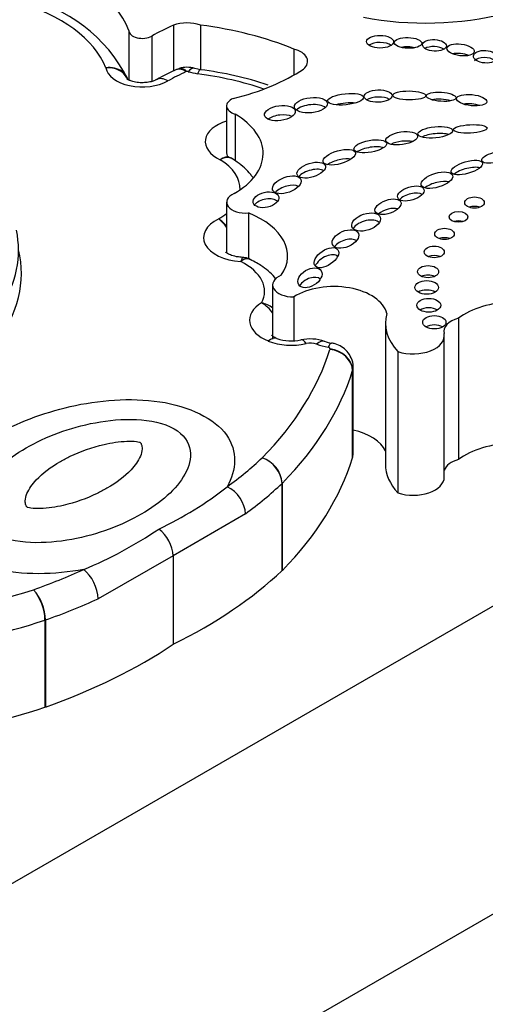
# Model space of a CAD drawing. Units: millimetres. Extents: x 0 to 744, y 0 to 1164.
# Drawn here: x 645 to 651, y 385 to 397 of the extents above; entities that cross this region are included whole.
import ezdxf
from ezdxf import colors
from ezdxf.entities.mleader import LeaderData, LeaderLine
from ezdxf.math import Vec2, Vec3

# ---------------------------------------------------------------- set-up
doc = ezdxf.new("R2010")
doc.units = ezdxf.units.MM
doc.layers.add('DV7_Défaut', color=7, linetype='Continuous')
doc.layers.add('Défaut', color=7, linetype='Continuous')

# ---------------------------------------------------------------- blocks, each defined once
blk = doc.blocks.new('_DOT')
at = {"color": 0}
blk.add_line((0, 0), (-1, 0), dxfattribs=at)
at = {"color": 0, "const_width": 0.333}
blk.add_lwpolyline([(-0.1665, 0, 1), (0.1665, 0, 1)], format="xyb", close=True, dxfattribs=at)
blk = doc.blocks.new('SE6')
at = {"layer": 'DV7_Défaut', "color": 7, "linetype": 'Continuous'}
for p, q in [((646, 397.171), (646, 396.541)), ((646.568, 397.24), (646.568, 396.656)), ((646.911, 397.24), (646.911, 396.674)), ((646.293, 397.101), (646.293, 396.523)), ((648.1, 396.936), (648.1, 396.605)), ((646.649, 396.689), (646.616, 396.675)), ((646.915, 396.673), (646.839, 396.689)), ((647.244, 396.212), (647.244, 395.614)), ((647.352, 396.109), (647.352, 395.514)), ((647.245, 394.986), (647.245, 394.35)), ((647.523, 394.849), (647.523, 394.264)), ((647.829, 393.933), (647.829, 393.244)), ((636.091, 377.533), (664.375, 393.863)), ((648.099, 393.781), (648.099, 393.223)), ((636.621, 381.758), (657.057, 393.557)), ((649.265, 393.45), (649.265, 391.651)), ((650.192, 393.511), (650.192, 391.712)), ((650.013, 391.487), (650.013, 393.286)), ((649.423, 393.084), (649.423, 391.285)), ((648.846, 391.733), (648.846, 392.842)), ((648.847, 392.846), (648.847, 391.736)), ((648.854, 391.775), (648.854, 392.884)), ((647.949, 390.297), (647.949, 391.406)), ((647.953, 391.41), (647.953, 390.301)), ((647.483, 391.02), (646.564, 390.484)), ((646.564, 390.484), (645.609, 389.938)), ((646.564, 390.484), (646.564, 389.36)), ((644.935, 388.558), (644.935, 389.667)), ((644.941, 389.669), (644.941, 388.56))]:
    blk.add_line(p, q, dxfattribs=at)
for centre, radius, start, end in [((644.261, 395.692), 1.929, 26.5207, 79.0121), ((648.252, 393.136), 3.903, 114.7631, 119.1174), ((646.74, 396.351), 0.352, 73.7314, 106.3383), ((646.337, 392.13), 4.579, 71.7149, 82.7499), ((647.282, 395.51), 0.0417, 40.1537, 82.1221), ((646.888, 394.389), 0.462, 39.4251, 56.4179), ((646.838, 394.384), 0.495, 34.8971, 51.8902), ((647.466, 394.158), 0.122, 55.0259, 96.6883), ((647.621, 393.369), 0.342, 52.211, 78.7049), ((647.481, 393.331), 0.427, 34.8813, 61.0062), ((648.069, 393.768), 0.548, 250.196, 282.7148), ((648.309, 392.707), 0.539, 70.2537, 102.7145), ((648.651, 393.671), 0.483, 250.6144, 261.3826), ((647.578, 391.377), 0.376, 4.9796, 71.4627), ((647.568, 391.374), 0.383, 4.816, 70.1432), ((644.396, 395.005), 4.627, 295.427, 308.1227), ((643.364, 395.282), 5.382, 292.5384, 304.1167), ((646.099, 390.457), 0.466, 3.2911, 52.4355), ((644.307, 389.652), 0.628, 1.3956, 39.8386), ((644.337, 389.653), 0.604, 1.5278, 41.613)]:
    blk.add_arc(centre, radius, start, end, dxfattribs=at)
for centre, major_axis, ratio, start_param, end_param in [((643.598, 396.87), (2.458, 0), 0.57735, 0.213869, 1.122623), ((643.598, 396.42), (2.164, 0), 0.57735, 0.224316, 1.107069), ((649.775, 398.691), (-2.468, 0), 0.57735, 1.245682, 1.99152), ((646.172, 397.171), (0.172, 0), 0.57735, 3.14381, 5.49093), ((648.474, 395.824), (-3.106, 0), 0.57735, -0.910339, -0.792255), ((646.74, 397.081), (0.325, 0), 0.57735, 1.014384, 2.127581), ((646.212, 395.403), (3.258, 0), 0.57735, 0.952813, 1.354494), ((647.977, 396.779), (-0.298, 0), 0.57735, 2.537666, 4.287095), ((649.196, 396.939), (-0.172, 0.002), 0.467058, 3.739365, 5.696135), ((649.551, 396.894), (-0.174, 0.006), 0.397175, 4.204753, 5.248577), ((649.888, 396.893), (-0.151, 0.008), 0.485961, 3.82563, 5.650191), ((650.22, 396.804), (-0.174, 0.022), 0.423996, 4.122993, 5.409657), ((650.534, 396.748), (-0.15, 0.01), 0.531607, 3.776575, 5.917262), ((646.172, 396.722), (0.465, 0), 0.57735, 3.229062, 5.49093), ((646.754, 396.408), (-0.084, -0.281), 0.376637, 3.14275, 3.814479), ((646.876, 396.382), (-0.039, -0.291), 0.182896, 3.141264, 3.769257), ((646.405, 397.583), (2.396, 0), 0.57735, 5.107579, 5.573277), ((646.499, 396.291), (0.145, -0.255), 0.573378, 2.3596, 3.141432), ((648.474, 395.374), (-2.812, 0), 0.57735, -0.902127, -0.792255), ((646.74, 396.632), (0.031, 0), 0.57735, 1.091354, 1.884906), ((646.991, 396.911), (-0.514, 0), 0.57735, 1.091354, 1.344878), ((646.212, 394.953), (2.964, 0), 0.57735, 1.037105, 1.344878), ((647.447, 396.212), (0.203, 0), 0.57735, 2.201104, 4.224328), ((649.171, 396.247), (-0.177, -0.005), 0.442046, 3.741216, 5.657291), ((649.973, 396.238), (-0.189, 0.012), 0.305249, 4.047064, 5.415526), ((648.317, 396.131), (-0.21, -0.023), 0.45531, 3.576521, 5.750052), ((648.758, 396.177), (-0.228, -0.024), 0.309724, 4.105552, 5.255506), ((650.361, 396.165), (-0.193, 0.02), 0.366188, 4.174476, 5.325404), ((646.472, 395.606), (-1.237, 0), 0.57735, 2.347576, 3.921252), ((647.922, 396), (-0.195, -0.027), 0.481525, 3.753812, 5.536757), ((647.487, 395.758), (0.514, 0), 0.57735, 2.061748, 4.03205), ((649.898, 395.786), (-0.221, -0.023), 0.320679, 3.786055, 5.570733), ((649.072, 395.608), (-0.208, -0.038), 0.357916, 3.700857, 5.592499), ((649.471, 395.68), (-0.202, -0.03), 0.396009, 3.908665, 5.399427), ((648.677, 395.439), (-0.206, -0.059), 0.391091, 3.792109, 5.408275), ((646.472, 395.157), (-0.943, 0), 0.57735, 3.118548, 3.890396), ((648.32, 395.304), (-0.18, -0.056), 0.470524, 3.508895, 5.628236), ((650.299, 395.337), (-0.199, -0.058), 0.367046, 3.642405, 5.570505), ((648.01, 395.088), (-0.18, -0.066), 0.513523, 3.577135, 5.476569), ((649.919, 395.146), (-0.2, -0.061), 0.428482, 3.712554, 5.452724), ((647.485, 394.986), (0.24, 0), 0.57735, 2.22031, 4.872403), ((647.745, 394.928), (-0.162, -0.037), 0.580653, 3.48799, 5.676707), ((649.587, 395.007), (-0.167, -0.052), 0.485242, 3.527936, 5.596438), ((649.297, 394.808), (-0.163, -0.059), 0.49469, 3.696706, 5.373911), ((650.397, 394.861), (-0.124, 0), 0.57735, 4.138483, 5.286295), ((646.472, 395.157), (-0.943, 0), 0.57735, -3.92096, -3.753547), ((646.869, 394.302), (-1.152, 0), 0.57735, 2.764265, 4.108072), ((647.485, 394.537), (0.534, 0), 0.57735, 2.26448, 4.597399), ((649.019, 394.644), (-0.18, -0.06), 0.551454, 3.386857, 5.672495), ((650.194, 394.679), (-0.119, 0), 0.57735, 4.197737, 5.227041), ((640.918, 394.377), (-3.68, 0), 0.57735, 2.320036, 3.261505), ((650.015, 394.463), (-0.124, 0), 0.57735, 4.139696, 5.285082), ((648.756, 394.398), (-0.165, -0.071), 0.568631, 3.489227, 5.454427), ((640.918, 394.077), (-3.717, 0), 0.57735, 2.716227, 3.282267), ((648.513, 394.19), (-0.147, -0.1), 0.545452, 3.207535, 5.506722), ((649.885, 394.233), (-0.128, 0), 0.57735, 4.091852, 5.332926), ((646.869, 393.852), (-0.858, 0), 0.57735, 2.838695, 4.009217), ((648.093, 393.933), (0.263, 0), 0.57735, 2.190689, 4.7357), ((648.304, 393.904), (-0.143, -0.088), 0.63648, 3.30951, 5.369343), ((649.807, 393.982), (-0.134, 0), 0.57735, 4.028975, 5.395803), ((648.606, 393.52), (0.68, 0), 0.57735, 0.130631, 2.412566), ((649.789, 393.781), (-0.15, 0), 0.57735, 3.905382, 5.519396), ((648.093, 393.484), (0.557, 0), 0.57735, 2.384079, 4.103487), ((650.958, 393.158), (-0.98, 0), 0.57735, 4.794539, 5.609679), ((650.612, 393.45), (1.348, 0), 0.57735, 2.9862, 3.631268), ((649.815, 393.554), (-0.152, 0), 0.57735, 3.891846, 5.532932), ((649.886, 393.338), (-0.148, 0), 0.57735, 3.922489, 5.502289), ((650.338, 393.339), (0.331, 0), 0.57735, 2.027286, 3.267812), ((649.614, 393.286), (-0.399, 0), 0.57735, 1.069896, 3.267812), ((647.774, 392.98), (-0.11, -0.272), 0.467009, 3.146685, 3.853032), ((648.068, 393.463), (0.514, 0), 0.57735, 4.103487, 5.084096), ((648.255, 392.947), (0.065, -0.287), 0.296557, 2.492397, 3.140899), ((648.309, 393.106), (0.15, 0), 0.57735, 1.004015, 1.942504), ((648.39, 392.939), (-0.101, -0.276), 0.438393, 3.146293, 3.839177), ((648.666, 393.429), (-0.514, 0), 0.57735, 1.004015, 1.313561), ((648.535, 392.902), (-0.044, -0.29), 0.207723, 3.140985, 3.77293), ((641.136, 393.874), (7.537, 0), 0.57735, 5.768885, 6.106998), ((648.526, 393.124), (-0.0333, 0), 0.57735, 2.937643, 4.455153), ((648.556, 392.872), (0.281, -0.087), 0.803857, 0.242982, 1.813778), ((648.559, 392.88), (0.277, -0.099), 0.799574, 0.278964, 1.84976), ((641.136, 393.635), (7.831, 0), 0.57735, 5.768717, 6.106998), ((648.526, 392.884), (-0.327, 0), 0.57735, 2.937643, 3.140693), ((648.606, 391.721), (0.68, 0), 0.57735, 0.255221, 1.198811), ((650.958, 391.359), (-0.98, 0), 0.57735, 4.794539, 5.609679), ((648.526, 391.775), (-0.327, 0), 0.57735, 2.937643, 3.141593), ((642.152, 393.692), (6.501, 0), 0.57735, -0.668793, -0.549016), ((641.136, 392.525), (7.831, 0), 0.57735, 5.768717, 6.106998), ((650.612, 391.651), (1.348, 0), 0.57735, 3.141593, 3.631268), ((650.338, 391.54), (0.331, 0), 0.57735, 2.027286, 2.95401), ((642.152, 393.453), (6.795, 0), 0.57735, -0.668793, -0.548822), ((649.614, 391.487), (-0.399, 0), 0.57735, 1.069896, 3.141593), ((647.253, 391.125), (-0.173, 0.237), 0.640599, 3.86148, 5.432276), ((641.396, 393.256), (6.501, 0), 0.57735, -1.02178, -0.902004), ((645.427, 390.071), (-0.122, 0.267), 0.50626, 3.978875, 5.549671), ((642.152, 392.343), (6.795, 0), 0.57735, 5.419033, 5.734363), ((641.081, 393.843), (7.537, 0), 0.57735, 4.932127, 5.226689), ((641.396, 393.016), (6.795, 0), 0.57735, -1.021974, -0.902004), ((641.081, 393.603), (7.831, 0), 0.57735, 4.996709, 5.226857), ((641.396, 391.907), (6.795, 0), 0.57735, 5.261211, 5.576542), ((641.081, 392.494), (7.831, 0), 0.57735, 4.996709, 5.226857)]:
    blk.add_ellipse(centre, major_axis=major_axis, ratio=ratio, start_param=start_param, end_param=end_param, dxfattribs=at)
for centre, major_axis, ratio in [((649.196, 397.029), (-0.172, 0.002), 0.467058), ((649.551, 397.014), (-0.174, 0.006), 0.397175), ((649.888, 396.982), (-0.151, 0.008), 0.485961), ((650.22, 396.924), (-0.174, 0.022), 0.423996), ((650.534, 396.838), (-0.15, 0.01), 0.531607), ((649.171, 396.337), (-0.177, -0.005), 0.442046), ((648.317, 396.221), (-0.21, -0.023), 0.45531), ((648.758, 396.297), (-0.228, -0.024), 0.309724), ((649.567, 396.345), (-0.21, 0.002), 0.272023), ((649.973, 396.328), (-0.189, 0.012), 0.305249), ((650.361, 396.285), (-0.193, 0.02), 0.366188), ((647.922, 396.12), (-0.195, -0.027), 0.481525), ((649.898, 395.876), (-0.221, -0.023), 0.320679), ((650.342, 395.92), (-0.214, -0.011), 0.247403), ((649.072, 395.698), (-0.208, -0.038), 0.357916), ((649.471, 395.8), (-0.202, -0.03), 0.396009), ((648.677, 395.559), (-0.206, -0.059), 0.391091), ((650.299, 395.427), (-0.199, -0.058), 0.367046), ((650.654, 395.555), (-0.165, -0.039), 0.375844), ((648.32, 395.394), (-0.18, -0.056), 0.470524), ((648.01, 395.208), (-0.18, -0.066), 0.513523), ((649.919, 395.266), (-0.2, -0.061), 0.428482), ((649.587, 395.097), (-0.167, -0.052), 0.485242), ((647.745, 395.017), (-0.162, -0.037), 0.580653), ((649.297, 394.928), (-0.163, -0.059), 0.49469), ((650.397, 394.981), (-0.124, 0), 0.57735), ((649.019, 394.734), (-0.18, -0.06), 0.551454), ((650.194, 394.799), (-0.119, 0), 0.57735), ((650.015, 394.583), (-0.124, 0), 0.57735), ((648.756, 394.518), (-0.165, -0.071), 0.568631), ((648.513, 394.28), (-0.147, -0.1), 0.545452), ((649.885, 394.353), (-0.128, 0), 0.57735), ((648.304, 394.024), (-0.143, -0.088), 0.63648), ((649.807, 394.102), (-0.134, 0), 0.57735), ((649.789, 393.901), (-0.15, 0), 0.57735), ((649.815, 393.674), (-0.152, 0), 0.57735), ((649.886, 393.458), (-0.148, 0), 0.57735)]:
    blk.add_ellipse(centre, major_axis=major_axis, ratio=ratio, dxfattribs=at)
for points, knots in [([(645.983, 396.563), (645.969, 396.598), (645.944, 396.629), (645.859, 396.69), (645.783, 396.707), (645.708, 396.698)], [0, 0, 0, 0, 0.381673, 0.381673, 1, 1, 1, 1]), ([(645.988, 396.544), (645.974, 396.581), (645.949, 396.614), (645.861, 396.681), (645.785, 396.703), (645.708, 396.698)], [0, 0, 0, 0, 0.3837498, 0.3837498, 1, 1, 1, 1]), ([(646.353, 396.546), (646.343, 396.54), (646.324, 396.531), (646.269, 396.515), (646.2, 396.506), (646.123, 396.507), (646.054, 396.52), (646.005, 396.537), (645.981, 396.551), (645.977, 396.555), (645.977, 396.555)], [0, 0, 0, 0, 0.116558, 0.238336, 0.37276, 0.517318, 0.664248, 0.786069, 0.899337, 1, 1, 1, 1]), ([(647.315, 395.539), (647.314, 395.54), (647.313, 395.54), (647.274, 395.563), (647.219, 395.558), (647.163, 395.527)], [0, 0, 0, 0, 0.021243, 0.021243, 1, 1, 1, 1]), ([(647.292, 395.552), (647.279, 395.559), (647.255, 395.57), (647.249, 395.578), (647.249, 395.578)], [0, 0, 0, 0, 0.461375, 1, 1, 1, 1]), ([(647.579, 395.301), (647.57, 395.313), (647.515, 395.386), (647.421, 395.471), (647.333, 395.527), (647.306, 395.545)], [0, 0, 0, 0, 0.127599, 0.764899, 1, 1, 1, 1]), ([(647.465, 394.282), (647.439, 394.284), (647.385, 394.288), (647.308, 394.307), (647.254, 394.332), (647.232, 394.348), (647.229, 394.351), (647.229, 394.351)], [0, 0, 0, 0, 0.189253, 0.450667, 0.666182, 0.87025, 1, 1, 1, 1]), ([(647.874, 394.008), (647.867, 394.016), (647.813, 394.081), (647.699, 394.178), (647.583, 394.238), (647.524, 394.268)], [0, 0, 0, 0, 0.0747919, 0.6045971, 1, 1, 1, 1]), ([(647.884, 393.252), (647.867, 393.26), (647.835, 393.275), (647.818, 393.29), (647.816, 393.293), (647.816, 393.293)], [0, 0, 0, 0, 0.363138, 0.822594, 1, 1, 1, 1]), ([(648.852, 392.883), (648.852, 392.887), (648.859, 392.926), (648.834, 393.003), (648.782, 393.088), (648.71, 393.149), (648.638, 393.181), (648.596, 393.19), (648.579, 393.193)], [0, 0, 0, 0, 0.024014, 0.276184, 0.493302, 0.694364, 0.896393, 1, 1, 1, 1]), ([(645.427, 390.311), (645.06, 390.245), (644.647, 390.233), (643.929, 390.401), (643.651, 390.589), (643.458, 391.022), (643.518, 391.256), (643.801, 391.669), (644.024, 391.857), (644.574, 392.175), (644.899, 392.304), (645.614, 392.467), (646.019, 392.502), (646.768, 392.391), (647.095, 392.233), (647.39, 391.815), (647.367, 391.578), (647.253, 391.365)], [0, 0, 0, 0, 0.125, 0.125, 0.25, 0.25, 0.375, 0.375, 0.5, 0.5, 0.625, 0.625, 0.75, 0.75, 0.875, 0.875, 1, 1, 1, 1]), ([(644.695, 391.859), (644.445, 391.715), (644.246, 391.543), (644.086, 391.253), (644.056, 391.15), (644.085, 390.947), (644.15, 390.845), (644.399, 390.7), (644.576, 390.663), (644.929, 390.646), (645.106, 390.663), (645.611, 390.756), (645.909, 390.871), (646.409, 391.16), (646.608, 391.332), (646.768, 391.622), (646.797, 391.725), (646.767, 391.929), (646.702, 392.031), (646.45, 392.175), (646.272, 392.212), (645.921, 392.228), (645.743, 392.211), (645.243, 392.118), (644.946, 392.004), (644.695, 391.859)], [0, 0, 0, 0, 0.125, 0.125, 0.1875, 0.1875, 0.25, 0.25, 0.3125, 0.3125, 0.375, 0.375, 0.5, 0.5, 0.625, 0.625, 0.6875, 0.6875, 0.75, 0.75, 0.8125, 0.8125, 0.875, 0.875, 1, 1, 1, 1]), ([(645.131, 391.686), (645.011, 391.617), (644.905, 391.537), (644.824, 391.451), (644.773, 391.396), (644.731, 391.338), (644.705, 391.277), (644.693, 391.247), (644.684, 391.216), (644.683, 391.185), (644.683, 391.175), (644.683, 391.164), (644.685, 391.154), (644.686, 391.146), (644.688, 391.139), (644.69, 391.132), (644.692, 391.127), (644.695, 391.122), (644.697, 391.117), (644.7, 391.112), (644.704, 391.107), (644.709, 391.103), (644.712, 391.101), (644.715, 391.1), (644.718, 391.099), (644.73, 391.095), (644.742, 391.093), (644.755, 391.091), (644.795, 391.086), (644.836, 391.085), (644.876, 391.087), (644.975, 391.09), (645.073, 391.106), (645.166, 391.127), (645.322, 391.163), (645.468, 391.216), (645.597, 391.279), (645.641, 391.299), (645.682, 391.322), (645.722, 391.345), (645.843, 391.414), (645.948, 391.493), (646.029, 391.58), (646.08, 391.635), (646.123, 391.693), (646.148, 391.753), (646.16, 391.784), (646.169, 391.815), (646.17, 391.846), (646.171, 391.856), (646.17, 391.867), (646.168, 391.877), (646.167, 391.885), (646.165, 391.892), (646.163, 391.899), (646.161, 391.904), (646.159, 391.909), (646.156, 391.914), (646.153, 391.919), (646.15, 391.924), (646.144, 391.928), (646.142, 391.93), (646.138, 391.931), (646.135, 391.932), (646.124, 391.936), (646.111, 391.938), (646.098, 391.94), (646.059, 391.945), (646.017, 391.946), (645.977, 391.944), (645.878, 391.941), (645.78, 391.925), (645.688, 391.904), (645.531, 391.868), (645.385, 391.815), (645.256, 391.752), (645.213, 391.731), (645.171, 391.709), (645.131, 391.686)], [0, 0, 0, 0, 0.110206, 0.110206, 0.110206, 0.179795, 0.179795, 0.179795, 0.214335, 0.214335, 0.214335, 0.225966, 0.225966, 0.225966, 0.23424, 0.23424, 0.23424, 0.239954, 0.239954, 0.239954, 0.245731, 0.245731, 0.245731, 0.248062, 0.248062, 0.248062, 0.256524, 0.256524, 0.256524, 0.282942, 0.282942, 0.282942, 0.348067, 0.348067, 0.348067, 0.4591, 0.4591, 0.4591, 0.496048, 0.496048, 0.496048, 0.60801, 0.60801, 0.60801, 0.678708, 0.678708, 0.678708, 0.713798, 0.713798, 0.713798, 0.725615, 0.725615, 0.725615, 0.73402, 0.73402, 0.73402, 0.739825, 0.739825, 0.739825, 0.745694, 0.745694, 0.745694, 0.748063, 0.748063, 0.748063, 0.756659, 0.756659, 0.756659, 0.783498, 0.783498, 0.783498, 0.849661, 0.849661, 0.849661, 0.962463, 0.962463, 0.962463, 1, 1, 1, 1])]:
    blk.add_open_spline(points, degree=3, knots=knots, dxfattribs=at)
for points in [[(646.614, 396.679), (646.646, 396.693), (646.689, 396.682), (646.73, 396.649)], [(646.649, 396.691), (646.675, 396.698), (646.707, 396.683), (646.73, 396.649)], [(645.989, 396.544), (645.987, 396.554), (645.984, 396.56), (645.981, 396.562)], [(647.289, 395.553), (647.255, 395.569), (647.209, 395.559), (647.163, 395.527)], [(647.244, 395.614), (647.244, 395.602), (647.247, 395.588), (647.252, 395.575)], [(647.452, 394.283), (647.445, 394.283), (647.435, 394.265), (647.424, 394.23)], [(647.538, 394.262), (647.507, 394.275), (647.466, 394.264), (647.424, 394.23)]]:
    blk.add_open_spline(points, degree=3, dxfattribs=at)

msp = doc.modelspace()

# ---------------------------------------------------------------- block references
at = {"layer": 'Défaut'}
msp.add_blockref('SE6', (0, 0), dxfattribs=at)

# ---------------------------------------------------------------- leaders
at = {"layer": 'Défaut', "color": 7, "linetype": 'Continuous'}
ml = msp.add_multileader_mtext('Standard', dxfattribs=at)
ml.set_content('{\\pxsm0.9;\\fSolid Edge ISO|b1||i0||c0|p34;\\W1.;11/04/2024\\P}', color=256)
ml.set_leader_properties()
ml.set_arrow_properties(name='DOT')
ml.build(insert=Vec2(0, 0))
ml.multileader.update_dxf_attribs({"leader_type": 0, "dogleg_length": 0, "arrow_head_size": 12})
ctx = ml.context
ctx.base_point, ctx.char_height, ctx.arrow_head_size = Vec3(656.602, 1157.093), 12, 12
notes = []
notes.append((ctx, [(0, (0, 0, 0), (0, 0), (1, 0), 1, [])]))
ctx.mtext.insert = Vec3(658.602, 1163.093)
for ctx, leaders in notes:
    for number, flags, end, landing, length, lines in leaders:
        leader = LeaderData()
        leader.index, (leader.has_last_leader_line, leader.has_dogleg_vector, leader.attachment_direction) = number, flags
        leader.last_leader_point, leader.dogleg_vector, leader.dogleg_length = Vec3(end), Vec3(landing), length
        for number, points, colour, breaks in lines:
            line = LeaderLine()
            line.index, line.vertices, line.color, line.breaks = number, Vec3.list(points), colors.encode_raw_color(colour), breaks
            leader.lines.append(line)
        ctx.leaders.append(leader)

doc.saveas('drawing.dxf')
